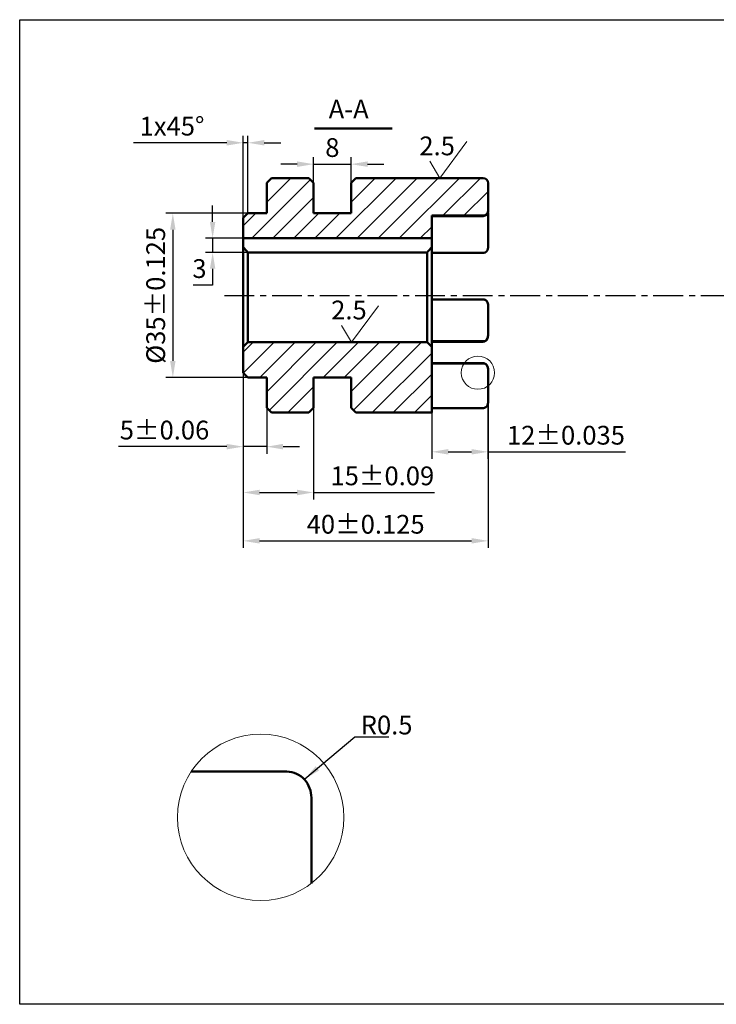
# Model space of a CAD drawing. Units: millimetres. Extents: x -7861 to -6672, y 4120 to 5358.
# Drawn here: x -7428 to -7279, y 5035 to 5245 of the extents above; entities that cross this region are included whole.
import ezdxf

# ---------------------------------------------------------------- set-up
doc = ezdxf.new("R2010")
doc.units = ezdxf.units.MM
doc.header["$LTSCALE"] = 0.2
doc.linetypes.add('CENTER', pattern=[50.8, 31.75, -6.35, 6.35, -6.35])
doc.layers.get('0').update_dxf_attribs({"color": 90, "lineweight": 50})
for name, color, linetype, lineweight in [('kichthuoc', 2, 'Continuous', 20), ('kthuoc', 2, 'Continuous', 20), ('manh', 7, 'Continuous', 20), ('tâm', 240, 'CENTER', 25)]:
    doc.layers.add(name, color=color, linetype=linetype, lineweight=lineweight)
doc.styles.add('maipeo', font='arial.ttf', dxfattribs={"height": 4})
doc.dimstyles.new('maipeo', dxfattribs={"dimtxt": 4, "dimasz": 3.5, "dimexe": 1.5, "dimexo": 0, "dimgap": 1.5, "dimtad": 1, "dimtoh": 1, "dimdec": 4, "dimtxsty": 'maipeo', "dimcen": 2.5, "dimadec": 0, "dimazin": 0, "dimtfac": 1, "dimtdec": 4, "dimtmove": 0, "dimatfit": 3, "dimfxl": 1.25, "dimtolj": 1, "dimarcsym": 0})

# ---------------------------------------------------------------- blocks, each defined once
blk = doc.blocks.new('*D16')
at = {"layer": 'Defpoints', "color": 0}
for p in [(-7379.35, 5203.64), (-7395.35, 5168.64), (-7379.35, 5168.64)]:
    blk.add_point(p, dxfattribs=at)
at = {"layer": 'kichthuoc', "color": 0, "lineweight": -2}
for p, q in [((-7379.35, 5203.64), (-7396.85, 5203.64)), ((-7395.35, 5200.14), (-7395.35, 5172.14)), ((-7379.35, 5168.64), (-7396.85, 5168.64))]:
    blk.add_line(p, q, dxfattribs=at)
at = {"layer": 'kichthuoc', "color": 0}
for points in [[(-7395.94, 5200.14), (-7394.77, 5200.14), (-7395.35, 5203.64)], [(-7395.94, 5172.14), (-7394.77, 5172.14), (-7395.35, 5168.64)]]:
    blk.add_solid(points, dxfattribs=at)
at = {"layer": 'kichthuoc', "color": 0, "insert": (-7399.01, 5186.14), "char_height": 4, "attachment_point": 5, "rotation": 90, "style": 'maipeo'}
blk.add_mtext('\\A1;%%C35%%P0.125', dxfattribs=at)
blk = doc.blocks.new('*D17')
at = {"layer": 'Defpoints', "color": 0}
for p in [(-7379.35, 5218.68), (-7380.35, 5202.64), (-7379.35, 5203.64)]:
    blk.add_point(p, dxfattribs=at)
at = {"layer": 'kichthuoc', "color": 0, "lineweight": -2}
for p, q in [((-7383.85, 5218.68), (-7403.72, 5218.68)), ((-7380.35, 5202.64), (-7380.35, 5220.18)), ((-7379.35, 5218.68), (-7380.35, 5218.68)), ((-7379.35, 5203.64), (-7379.35, 5220.18)), ((-7375.85, 5218.68), (-7372.35, 5218.68))]:
    blk.add_line(p, q, dxfattribs=at)
at = {"layer": 'kichthuoc', "color": 0}
for points in [[(-7383.85, 5219.27), (-7383.85, 5218.1), (-7380.35, 5218.68)], [(-7375.85, 5219.27), (-7375.85, 5218.1), (-7379.35, 5218.68)]]:
    blk.add_solid(points, dxfattribs=at)
at = {"layer": 'kichthuoc', "color": 0, "insert": (-7395.53, 5222.23), "char_height": 4, "attachment_point": 5, "style": 'maipeo'}
blk.add_mtext('\\A1;1x45%%D', dxfattribs=at)
blk = doc.blocks.new('*D21')
at = {"layer": 'Defpoints', "color": 0}
for p in [(-7386.87, 5198.31), (-7379.35, 5198.31), (-7379.35, 5195.31)]:
    blk.add_point(p, dxfattribs=at)
at = {"layer": 'kichthuoc', "color": 0, "lineweight": -2}
for p, q in [((-7386.87, 5201.81), (-7386.87, 5205.31)), ((-7379.35, 5198.31), (-7388.37, 5198.31)), ((-7386.87, 5198.31), (-7386.87, 5195.31)), ((-7379.35, 5195.31), (-7388.37, 5195.31)), ((-7386.87, 5191.81), (-7386.87, 5188.31)), ((-7386.87, 5188.31), (-7390.99, 5188.31))]:
    blk.add_line(p, q, dxfattribs=at)
at = {"layer": 'kichthuoc', "color": 0}
for points in [[(-7387.45, 5201.81), (-7386.29, 5201.81), (-7386.87, 5198.31)], [(-7387.45, 5191.81), (-7386.29, 5191.81), (-7386.87, 5195.31)]]:
    blk.add_solid(points, dxfattribs=at)
at = {"layer": 'kichthuoc', "color": 0, "insert": (-7389.68, 5191.85), "char_height": 4, "attachment_point": 5, "style": 'maipeo'}
blk.add_mtext('\\A1;3', dxfattribs=at)
blk = doc.blocks.new('*D22')
at = {"layer": 'Defpoints', "color": 0}
for p in [(-7380.35, 5169.64), (-7375.35, 5168.64), (-7375.35, 5153.87)]:
    blk.add_point(p, dxfattribs=at)
at = {"layer": 'kichthuoc', "color": 0, "lineweight": -2}
for p, q in [((-7380.35, 5169.64), (-7380.35, 5152.37)), ((-7375.35, 5168.64), (-7375.35, 5152.37)), ((-7383.85, 5153.87), (-7406.91, 5153.87)), ((-7375.35, 5153.87), (-7380.35, 5153.87)), ((-7371.85, 5153.87), (-7368.35, 5153.87))]:
    blk.add_line(p, q, dxfattribs=at)
at = {"layer": 'kichthuoc', "color": 0}
for points in [[(-7383.85, 5154.46), (-7383.85, 5153.29), (-7380.35, 5153.87)], [(-7371.85, 5154.46), (-7371.85, 5153.29), (-7375.35, 5153.87)]]:
    blk.add_solid(points, dxfattribs=at)
at = {"layer": 'kichthuoc', "color": 0, "insert": (-7397.13, 5157.41), "char_height": 4, "attachment_point": 5, "style": 'maipeo'}
blk.add_mtext('\\A1;5%%P0.06', dxfattribs=at)
blk = doc.blocks.new('*D23')
at = {"layer": 'Defpoints', "color": 0}
for p in [(-7380.35, 5169.64), (-7365.35, 5168.64), (-7365.35, 5144.1)]:
    blk.add_point(p, dxfattribs=at)
at = {"layer": 'kichthuoc', "color": 0, "lineweight": -2}
for p, q in [((-7380.35, 5169.64), (-7380.35, 5142.6)), ((-7365.35, 5168.64), (-7365.35, 5142.6)), ((-7376.85, 5144.1), (-7368.85, 5144.1)), ((-7365.35, 5144.1), (-7339.54, 5144.1))]:
    blk.add_line(p, q, dxfattribs=at)
at = {"layer": 'kichthuoc', "color": 0}
for points in [[(-7376.85, 5144.68), (-7376.85, 5143.51), (-7380.35, 5144.1)], [(-7368.85, 5144.68), (-7368.85, 5143.51), (-7365.35, 5144.1)]]:
    blk.add_solid(points, dxfattribs=at)
at = {"layer": 'kichthuoc', "color": 0, "insert": (-7350.69, 5147.64), "char_height": 4, "attachment_point": 5, "style": 'maipeo'}
blk.add_mtext('\\A1;15%%P0.09', dxfattribs=at)
blk = doc.blocks.new('*D24')
at = {"layer": 'Defpoints', "color": 0}
for p in [(-7380.35, 5169.64), (-7328.15, 5169.64), (-7328.15, 5133.78)]:
    blk.add_point(p, dxfattribs=at)
at = {"layer": 'kichthuoc', "color": 0, "lineweight": -2}
for p, q in [((-7380.35, 5169.64), (-7380.35, 5132.28)), ((-7328.15, 5169.64), (-7328.15, 5132.28)), ((-7376.85, 5133.78), (-7331.65, 5133.78))]:
    blk.add_line(p, q, dxfattribs=at)
at = {"layer": 'kichthuoc', "color": 0}
for points in [[(-7376.85, 5134.37), (-7376.85, 5133.2), (-7380.35, 5133.78)], [(-7331.65, 5134.37), (-7331.65, 5133.2), (-7328.15, 5133.78)]]:
    blk.add_solid(points, dxfattribs=at)
at = {"layer": 'kichthuoc', "color": 0, "insert": (-7354.25, 5137.32), "char_height": 4, "attachment_point": 5, "style": 'maipeo'}
blk.add_mtext('\\A1;40%%P0.125', dxfattribs=at)
blk = doc.blocks.new('*D25')
at = {"layer": 'Defpoints', "color": 0}
for p in [(-7357.35, 5214.12), (-7365.35, 5210.14), (-7357.35, 5210.14)]:
    blk.add_point(p, dxfattribs=at)
at = {"layer": 'kichthuoc', "color": 0, "lineweight": -2}
for p, q in [((-7365.35, 5210.14), (-7365.35, 5215.62)), ((-7357.35, 5210.14), (-7357.35, 5215.62)), ((-7368.85, 5214.12), (-7372.35, 5214.12)), ((-7365.35, 5214.12), (-7357.35, 5214.12)), ((-7353.85, 5214.12), (-7350.35, 5214.12))]:
    blk.add_line(p, q, dxfattribs=at)
at = {"layer": 'kichthuoc', "color": 0}
for points in [[(-7368.85, 5214.71), (-7368.85, 5213.54), (-7365.35, 5214.12)], [(-7353.85, 5214.71), (-7353.85, 5213.54), (-7357.35, 5214.12)]]:
    blk.add_solid(points, dxfattribs=at)
at = {"layer": 'kichthuoc', "color": 0, "insert": (-7361.35, 5217.66), "char_height": 4, "attachment_point": 5, "style": 'maipeo'}
blk.add_mtext('\\A1;8', dxfattribs=at)
blk = doc.blocks.new('*D26')
at = {"layer": 'Defpoints', "color": 0}
for p in [(-7340.15, 5162.1), (-7328.17, 5163.17), (-7328.17, 5152.77)]:
    blk.add_point(p, dxfattribs=at)
at = {"layer": 'kichthuoc', "color": 0, "lineweight": -2}
for p, q in [((-7340.15, 5162.1), (-7340.15, 5151.27)), ((-7328.17, 5163.17), (-7328.17, 5151.27)), ((-7336.65, 5152.77), (-7331.67, 5152.77)), ((-7328.17, 5152.77), (-7298.83, 5152.77))]:
    blk.add_line(p, q, dxfattribs=at)
at = {"layer": 'kichthuoc', "color": 0}
for points in [[(-7336.65, 5153.35), (-7336.65, 5152.19), (-7340.15, 5152.77)], [(-7331.67, 5153.35), (-7331.67, 5152.19), (-7328.17, 5152.77)]]:
    blk.add_solid(points, dxfattribs=at)
at = {"layer": 'kichthuoc', "color": 0, "insert": (-7311.55, 5156.31), "char_height": 4, "attachment_point": 5, "style": 'maipeo'}
blk.add_mtext('\\A1;12%%P0.035', dxfattribs=at)

msp = doc.modelspace()

# ---------------------------------------------------------------- hatches: boundary and pattern name
at = {"layer": 'kichthuoc'}
h = msp.add_hatch(dxfattribs=at)
h.set_pattern_fill('ANSI31', color=256, style=0)
h.paths.add_polyline_path([(-7375.34629, 5203.64359), (-7379.34629, 5203.64359), (-7380.34629, 5202.64359), (-7380.34629, 5198.30874), (-7340.15453, 5198.30874), (-7340.15453, 5203.14359), (-7329.20453, 5203.14359, 0.414213562), (-7328.15453, 5204.19359), (-7328.15453, 5210.09359, 0.414213562), (-7329.20453, 5211.14359), (-7356.34629, 5211.14359), (-7357.34629, 5210.14359), (-7357.34629, 5203.64359), (-7365.34629, 5203.64359), (-7365.34629, 5210.14359), (-7366.34629, 5211.14359), (-7374.34629, 5211.14359), (-7375.34629, 5210.14359)])
h.paths.add_polyline_path([(-7379.34629, 5176.14359), (-7380.34629, 5175.14359), (-7380.34629, 5169.64359), (-7379.34629, 5168.64359), (-7375.34629, 5168.64359), (-7375.34629, 5162.14359), (-7374.34629, 5161.14359), (-7366.34629, 5161.14359), (-7365.34629, 5162.14359), (-7365.34629, 5168.64359), (-7357.34629, 5168.64359), (-7357.34629, 5162.1436), (-7356.34629, 5161.14359), (-7340.15453, 5161.14359), (-7340.15453, 5175.14359), (-7341.15453, 5176.14359)])

# ---------------------------------------------------------------- linework, layer by layer
for p, q in [((-7365.15248, 5221.72555), (-7348.61811, 5221.72555)), ((-7375.34629, 5210.14359), (-7374.34629, 5211.14359)), ((-7375.34629, 5210.14359), (-7375.34629, 5203.64359)), ((-7366.34629, 5211.14359), (-7374.34629, 5211.14359)), ((-7366.34629, 5211.14359), (-7374.34629, 5211.14359)), ((-7365.34629, 5210.14359), (-7366.34629, 5211.14359)), ((-7365.34629, 5210.14359), (-7365.34629, 5203.64359)), ((-7357.34629, 5210.14359), (-7356.34629, 5211.14359)), ((-7357.34629, 5210.14359), (-7357.34629, 5203.64359)), ((-7329.20453, 5211.14359), (-7356.34629, 5211.14359)), ((-7329.20453, 5211.14359), (-7356.34629, 5211.14359)), ((-7328.15453, 5204.19359), (-7328.15453, 5210.09359)), ((-7380.34629, 5202.64359), (-7379.34629, 5203.64359)), ((-7380.34629, 5202.64359), (-7380.34629, 5169.64359)), ((-7375.34629, 5203.64359), (-7379.34629, 5203.64359)), ((-7375.34629, 5203.64359), (-7379.34629, 5203.64359)), ((-7365.34629, 5203.64359), (-7357.34629, 5203.64359)), ((-7340.15453, 5203.14359), (-7329.20453, 5203.14359)), ((-7340.15453, 5203.14359), (-7340.15453, 5161.14359)), ((-7340.15453, 5203.06657), (-7329.20453, 5203.06657)), ((-7340.15453, 5203.0643), (-7329.20453, 5203.0643)), ((-7329.20461, 5203.06436), (-7329.0492, 5203.07626)), ((-7328.15455, 5196.3541), (-7328.15453, 5203.56192)), ((-7340.15453, 5198.30874), (-7380.34629, 5198.30874)), ((-7379.34629, 5195.30874), (-7379.34629, 5176.14359)), ((-7341.15453, 5195.30874), (-7379.34629, 5195.30874)), ((-7341.15453, 5176.14359), (-7341.15453, 5195.30874)), ((-7340.15453, 5195.20426), (-7329.20453, 5195.20426)), ((-7340.15453, 5185.28013), (-7329.20453, 5185.28013)), ((-7340.15453, 5185.27625), (-7329.20453, 5185.27625)), ((-7328.15471, 5184.17202), (-7328.15453, 5184.15126)), ((-7328.15453, 5184.1514), (-7328.15454, 5177.58014)), ((-7379.34629, 5176.14359), (-7380.34629, 5175.14359)), ((-7379.34629, 5176.14359), (-7341.15453, 5176.14359)), ((-7341.15453, 5176.14359), (-7340.15453, 5175.14359)), ((-7340.15453, 5176.33834), (-7329.20453, 5176.33834)), ((-7340.15453, 5176.25835), (-7329.20453, 5176.25835)), ((-7340.15453, 5171.67006), (-7329.20453, 5171.67006)), ((-7340.15453, 5171.59788), (-7329.20453, 5171.59788)), ((-7328.15455, 5163.31112), (-7328.15453, 5170.48286)), ((-7380.34629, 5169.64359), (-7379.34629, 5168.64359)), ((-7375.34629, 5168.64359), (-7379.34629, 5168.64359)), ((-7375.34629, 5168.64359), (-7379.34629, 5168.64359)), ((-7375.34629, 5168.64359), (-7375.34629, 5162.14359)), ((-7365.34629, 5162.14359), (-7365.34629, 5168.64359)), ((-7365.34629, 5168.64359), (-7357.34629, 5168.64359)), ((-7357.34629, 5162.14359), (-7357.34629, 5168.64359)), ((-7375.34629, 5162.14359), (-7374.34629, 5161.14359)), ((-7365.34629, 5162.14359), (-7366.34629, 5161.14359)), ((-7357.34629, 5162.14359), (-7356.34629, 5161.14359)), ((-7340.15453, 5162.09828), (-7329.20453, 5162.09828)), ((-7366.34629, 5161.14359), (-7374.34629, 5161.14359)), ((-7366.34629, 5161.14359), (-7374.34629, 5161.14359)), ((-7340.15453, 5161.14359), (-7356.34629, 5161.14359)), ((-7391.45249, 5084.55585), (-7371.07597, 5084.55585)), ((-7365.82602, 5060.72431), (-7365.82597, 5078.98078))]:
    msp.add_line(p, q)
for points in [[(-7329.0492, 5203.07626), (-7328.75905, 5203.16694), (-7328.50187, 5203.34332), (-7328.30172, 5203.59542), (-7328.18037, 5203.90937), (-7328.15495, 5204.11886)], [(-7328.15453, 5203.56136), (-7328.17741, 5203.8509), (-7328.1883, 5203.89062)], [(-7329.20477, 5195.20439), (-7329.05814, 5195.21548), (-7328.7706, 5195.30697), (-7328.51351, 5195.48856), (-7328.30913, 5195.75486), (-7328.18266, 5196.09324), (-7328.15456, 5196.35405)], [(-7328.15475, 5184.17228), (-7328.17069, 5184.34903), (-7328.25488, 5184.634), (-7328.40125, 5184.87947), (-7328.59928, 5185.07452), (-7328.83435, 5185.20798), (-7329.08856, 5185.27325), (-7329.20464, 5185.28006)], [(-7329.2048, 5176.25851), (-7329.11064, 5176.26354), (-7328.86592, 5176.32641), (-7328.63956, 5176.45949), (-7328.43314, 5176.67372), (-7328.27049, 5176.9673), (-7328.17482, 5177.31819), (-7328.15454, 5177.58011)], [(-7328.15453, 5170.48287), (-7328.18348, 5170.76064), (-7328.31047, 5171.10727), (-7328.51575, 5171.38067), (-7328.77614, 5171.56761), (-7329.06591, 5171.65975), (-7329.20475, 5171.66998)], [(-7329.20537, 5162.09862), (-7329.11894, 5162.10247), (-7328.8786, 5162.15735), (-7328.65116, 5162.27775), (-7328.44865, 5162.46572), (-7328.28656, 5162.71972), (-7328.18188, 5163.0376), (-7328.15457, 5163.31105)]]:
    msp.add_lwpolyline(points)
for centre, radius, start, end in [((-7329.20453, 5210.09359), 1.05, 0, 90), ((-7329.20453, 5204.19359), 1.05, 270, 0), ((-7329.36088, 5203.56059), 1.20635, 0.0363987, 14.1705525), ((-7329.20458, 5204.07039), 1.00382, 270.002423, 270.5660771), ((-7513.313, 5072.47491), 181.75597, 42.5176546, 42.9820565), ((-7207.18782, 5072.47491), 181.75597, 137.0179435, 137.4823454)]:
    msp.add_arc(centre, radius, start, end)
for points, knots in [([(-7328.15492, 5204.11911), (-7328.15844, 5203.98643), (-7328.21407, 5203.7182), (-7328.43784, 5203.37139), (-7328.77936, 5203.12835), (-7329.05658, 5203.06798), (-7329.19466, 5203.06662)], [0, 0, 0, 0, 0.245040785, 0.493060702, 0.745064912, 1, 1, 1, 1]), ([(-7329.20453, 5185.27625), (-7329.05815, 5185.27624), (-7328.83608, 5185.22489), (-7328.58912, 5185.07199), (-7328.3843, 5184.87926), (-7328.2071, 5184.5781), (-7328.15717, 5184.30598), (-7328.15473, 5184.17206)], [0, 0, 0, 0, 0.261482965, 0.390107813, 0.516241735, 0.760746898, 1, 1, 1, 1]), ([(-7328.15454, 5177.58014), (-7328.15498, 5177.43051), (-7328.20082, 5177.12936), (-7328.40814, 5176.72268), (-7328.69822, 5176.46802), (-7328.97895, 5176.35766), (-7329.12958, 5176.33834), (-7329.20453, 5176.33834)], [0, 0, 0, 0, 0.250127424, 0.499989752, 0.749350545, 0.874700046, 1, 1, 1, 1]), ([(-7329.20453, 5171.59788), (-7329.06306, 5171.59787), (-7328.77701, 5171.53519), (-7328.42822, 5171.2763), (-7328.20497, 5170.90679), (-7328.15467, 5170.62324), (-7328.15453, 5170.48286)], [0, 0, 0, 0, 0.251119484, 0.501395359, 0.750826589, 1, 1, 1, 1]), ([(-7371.07597, 5084.55585), (-7370.3686, 5084.5558), (-7368.93837, 5084.24241), (-7367.19441, 5082.94794), (-7366.07816, 5081.1004), (-7365.82668, 5079.68266), (-7365.82597, 5078.98078)], [0, 0, 0, 0, 0.251119484, 0.501395359, 0.750826589, 1, 1, 1, 1])]:
    msp.add_open_spline(points, degree=3, knots=knots)
for centre, radius in [((-7330.31667, 5169.64541), 3.54859), ((-7376.63664, 5074.79353), 17.74295)]:
    msp.add_circle(centre, radius, dxfattribs=at)
at = {"layer": 'kthuoc', "color": 5}
for p, q in [((-7338.4627, 5211.14359), (-7332.71494, 5218.93269)), ((-7340.56282, 5214.73765), (-7338.4627, 5211.14359)), ((-7357.26474, 5176.14359), (-7351.51698, 5183.93269)), ((-7359.36485, 5179.73765), (-7357.26474, 5176.14359))]:
    msp.add_line(p, q, dxfattribs=at)
at = {"layer": 'manh', "lineweight": 30}
for p, q in [((-7427.99938, 5244.93426), (-7130.99938, 5244.93426)), ((-7427.99938, 5034.93426), (-7427.99938, 5244.93426)), ((-7130.99938, 5034.93426), (-7427.99938, 5034.93426))]:
    msp.add_line(p, q, dxfattribs=at)
at = {"layer": 'tâm'}
msp.add_line((-7384.36747, 5186.14359), (-7244.17429, 5186.14359), dxfattribs=at)

# ---------------------------------------------------------------- texts
at = {"insert": (-7362.12789, 5227.86787), "char_height": 4, "width": 17.9458352, "attachment_point": 1, "style": 'maipeo'}
msp.add_mtext('A-A', dxfattribs=at)
at = {"layer": 'kichthuoc', "insert": (-7355.30559, 5096.49864), "char_height": 4, "width": 6.1350946, "attachment_point": 1, "style": 'maipeo'}
msp.add_mtext('R0.5', dxfattribs=at)
at = {"layer": 'kthuoc', "color": 5, "char_height": 4, "width": 5.3285061, "attachment_point": 1, "style": 'maipeo'}
for insert in [(-7342.79994, 5220.01367), (-7361.60197, 5185.01367)]:
    msp.add_mtext('2.5', dxfattribs=dict(at, insert=insert))

# ---------------------------------------------------------------- dimensions: what is measured, and where the dimension line sits
at = {"layer": 'kichthuoc'}
for base, p1, p2, text, picture, middle in [((-7379.34629, 5218.68368), (-7380.34629, 5202.64359), (-7379.34629, 5203.64359), '1x45%%D', '*D17', (-7395.53251, 5218.68368)), ((-7375.34629, 5153.87269), (-7380.34629, 5169.64359), (-7375.34629, 5168.64359), '5%%P0.06', '*D22', (-7397.12732, 5153.87269)), ((-7328.16822, 5152.76914), (-7340.15453, 5162.09828), (-7328.16822, 5163.17432), '12%%P0.035', '*D26', (-7311.54974, 5152.76914))]:
    dim = msp.add_linear_dim(base=base, p1=p1, p2=p2, text=text, dimstyle='maipeo', dxfattribs=at)
    dim.commit()
    dim.dimension.update_dxf_attribs({"geometry": picture, "text_midpoint": middle, "dimtype": 160})
dim = msp.add_linear_dim(base=(-7357.34629, 5214.12268), p1=(-7365.34629, 5210.14359), p2=(-7357.34629, 5210.14359), dimstyle='maipeo', dxfattribs=at)
dim.commit()
dim.dimension.update_dxf_attribs({"geometry": '*D25', "text_midpoint": (-7361.34629, 5217.66497)})
dim = msp.add_linear_dim(base=(-7386.87092, 5198.30874), p1=(-7379.34629, 5195.30874), p2=(-7379.34629, 5198.30874), angle=90, dimstyle='maipeo', dxfattribs=at)
dim.commit()
dim.dimension.update_dxf_attribs({"geometry": '*D21', "text_midpoint": (-7389.68061, 5188.30874), "dimtype": 160})
dim = msp.add_linear_dim(base=(-7395.35474, 5168.64359), p1=(-7379.34629, 5203.64359), p2=(-7379.34629, 5168.64359), angle=90, text='%%C35%%P0.125', dimstyle='maipeo', dxfattribs=at)
dim.commit()
dim.dimension.update_dxf_attribs({"geometry": '*D16', "text_midpoint": (-7395.35474, 5186.14359), "dimtype": 160})
for base, p2, text, picture, middle in [((-7365.34629, 5144.09804), (-7365.34629, 5168.64359), '15%%P0.09', '*D23', (-7350.69417, 5147.64033)), ((-7328.15454, 5133.78194), (-7328.15454, 5169.64346), '40%%P0.125', '*D24', (-7354.25041, 5137.32423))]:
    dim = msp.add_linear_dim(base=base, p1=(-7380.34629, 5169.64359), p2=p2, text=text, dimstyle='maipeo', dxfattribs=at)
    dim.commit()
    dim.dimension.update_dxf_attribs({"geometry": picture, "text_midpoint": middle})

# ---------------------------------------------------------------- leaders
msp.add_leader([(-7367.2088, 5083.0026), (-7356.58439, 5091.96175), (-7349.3281, 5091.96175)], dimstyle='maipeo', override={"dimgap": 1.5, "dimtad": 0}, dxfattribs=at)

doc.saveas('drawing.dxf')
